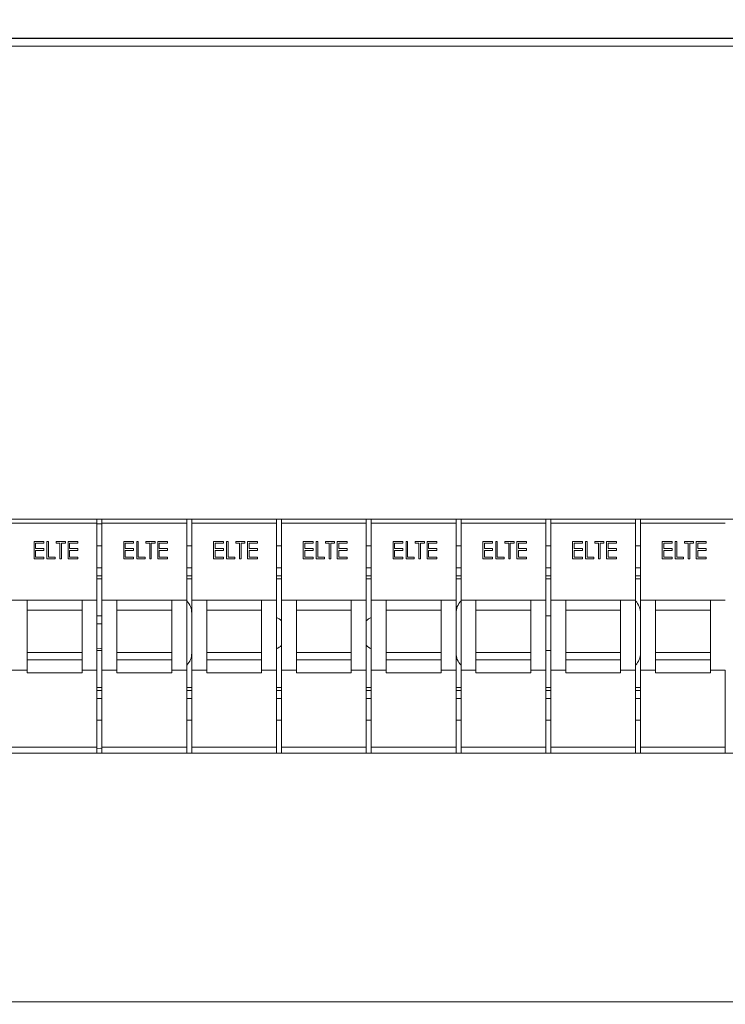
# Model space of a CAD drawing. Units: millimetres. Extents: x 63 to 6080, y 73 to 3057.
# Drawn here: x 2080 to 2221, y 1764 to 1962 of the extents above; entities that cross this region are included whole.
import ezdxf

# ---------------------------------------------------------------- set-up
doc = ezdxf.new("R2010")
doc.units = ezdxf.units.MM
doc.header["$LTSCALE"] = 2
doc.header["$PDSIZE"] = -1
doc.layers.add('Dimensions', color=7, linetype='Continuous')
doc.styles.get("Standard").update_dxf_attribs({"font": 'romans.shx', "width": 0.8})
doc.dimstyles.new('SLDDIMSTYLE2', dxfattribs={"dimscale": 10, "dimtxt": 2.5, "dimasz": 3.302, "dimexe": 1, "dimexo": 1, "dimgap": 0.926042, "dimtad": 1, "dimdec": 0, "dimrnd": 1e-09, "dimzin": 12, "dimdsep": 46, "dimtxsty": 'Standard', "dimcen": 2, "dimadec": 0, "dimazin": 3, "dimtfac": 1, "dimtdec": 0, "dimtmove": 0, "dimatfit": 0, "dimfxl": 1, "dimfrac": 2, "dimtolj": 1, "dimtzin": 12, "dimarcsym": 0})

# ---------------------------------------------------------------- blocks, each defined once
blk = doc.blocks.new('*D95')
at = {"layer": 'Defpoints', "color": 0, "transparency": 16777216}
for p in [(1845.74, 2043.64), (1845.74, 1838.35), (2345.74, 1838.35)]:
    blk.add_point(p, dxfattribs=at)
at = {"layer": 'Dimensions', "color": 0, "lineweight": -2, "transparency": 16777216}
for p, q in [((1845.74, 1848.35), (1845.74, 2053.64)), ((2345.74, 1848.35), (2345.74, 2053.64)), ((2312.72, 2043.64), (1878.76, 2043.64))]:
    blk.add_line(p, q, dxfattribs=at)
at = {"layer": 'Dimensions', "color": 0, "transparency": 16777216}
for points in [[(1878.76, 2049.14), (1878.76, 2038.13), (1845.74, 2043.64)], [(2312.72, 2049.14), (2312.72, 2038.13), (2345.74, 2043.64)]]:
    blk.add_solid(points, dxfattribs=at)
at = {"layer": 'Dimensions', "color": 0, "transparency": 16777216, "insert": (2095.74, 2065.4), "char_height": 25, "attachment_point": 5}
blk.add_mtext('\\A1;500', dxfattribs=at)
blk = doc.blocks.new('*D96')
at = {"layer": 'Defpoints', "color": 0, "transparency": 16777216}
for p in [(1798.24, 2097.48), (1798.24, 1958.35), (2393.24, 1958.35)]:
    blk.add_point(p, dxfattribs=at)
at = {"layer": 'Dimensions', "color": 0, "lineweight": -2, "transparency": 16777216}
for p, q in [((1798.24, 1968.35), (1798.24, 2107.48)), ((2393.24, 1968.35), (2393.24, 2107.48)), ((2360.22, 2097.48), (1831.26, 2097.48))]:
    blk.add_line(p, q, dxfattribs=at)
at = {"layer": 'Dimensions', "color": 0, "transparency": 16777216}
for points in [[(1831.26, 2102.99), (1831.26, 2091.98), (1798.24, 2097.48)], [(2360.22, 2102.99), (2360.22, 2091.98), (2393.24, 2097.48)]]:
    blk.add_solid(points, dxfattribs=at)
at = {"layer": 'Dimensions', "color": 0, "transparency": 16777216, "insert": (2095.74, 2119.24), "char_height": 25, "attachment_point": 5}
blk.add_mtext('\\A1;595', dxfattribs=at)

msp = doc.modelspace()

# ---------------------------------------------------------------- linework, layer by layer
at = {"color": 7, "linetype": 'Continuous', "lineweight": 18}
for p, q in [((1831.84, 1958.35), (2359.64, 1958.35)), ((1831.84, 1956.75), (2359.64, 1956.75)), ((2313.74, 1861.85), (1877.74, 1861.85)), ((2095.24, 1861.85), (2095.24, 1861.03)), ((2096.24, 1861.85), (2096.24, 1861.03)), ((2113.24, 1861.85), (2113.24, 1861.03)), ((2114.24, 1861.85), (2114.24, 1861.03)), ((2131.24, 1861.85), (2131.24, 1861.03)), ((2132.24, 1861.85), (2132.24, 1861.03)), ((2149.24, 1861.85), (2149.24, 1861.03)), ((2150.24, 1861.85), (2150.24, 1861.03)), ((2167.24, 1861.85), (2167.24, 1861.03)), ((2168.24, 1861.85), (2168.24, 1861.03)), ((2185.24, 1861.85), (2185.24, 1861.03)), ((2186.24, 1861.85), (2186.24, 1861.03)), ((2203.24, 1861.85), (2203.24, 1861.03)), ((2204.24, 1861.85), (2204.24, 1861.03)), ((2078.24, 1861.03), (2095.24, 1861.03)), ((2095.24, 1861.03), (2095.24, 1845.53)), ((2096.24, 1861.03), (2113.24, 1861.03)), ((2096.24, 1861.03), (2096.24, 1845.53)), ((2113.24, 1861.03), (2113.24, 1845.53)), ((2114.24, 1861.03), (2131.24, 1861.03)), ((2114.24, 1861.03), (2114.24, 1845.53)), ((2131.24, 1861.03), (2131.24, 1845.53)), ((2132.24, 1861.03), (2149.24, 1861.03)), ((2132.24, 1861.03), (2132.24, 1845.53)), ((2149.24, 1861.03), (2149.24, 1845.53)), ((2150.24, 1861.03), (2167.24, 1861.03)), ((2150.24, 1861.03), (2150.24, 1845.53)), ((2167.24, 1861.03), (2167.24, 1845.53)), ((2168.24, 1861.03), (2185.24, 1861.03)), ((2168.24, 1861.03), (2168.24, 1845.53)), ((2185.24, 1861.03), (2185.24, 1845.53)), ((2186.24, 1861.03), (2203.24, 1861.03)), ((2186.24, 1861.03), (2186.24, 1845.53)), ((2203.24, 1861.03), (2203.24, 1845.53)), ((2204.24, 1861.03), (2221.24, 1861.03)), ((2204.24, 1861.03), (2204.24, 1845.53)), ((2082.61, 1857.35), (2084.58, 1857.35)), ((2082.61, 1853.85), (2082.61, 1857.35)), ((2082.92, 1856.99), (2082.92, 1855.92)), ((2084.58, 1856.99), (2082.92, 1856.99)), ((2082.92, 1855.92), (2084.58, 1855.92)), ((2084.58, 1857.35), (2084.58, 1856.99)), ((2084.58, 1855.92), (2084.58, 1855.56)), ((2085.21, 1857.35), (2085.52, 1857.35)), ((2085.21, 1853.85), (2085.21, 1857.35)), ((2085.52, 1857.35), (2085.52, 1854.21)), ((2087.05, 1857.35), (2088.89, 1857.35)), ((2087.05, 1856.99), (2087.05, 1857.35)), ((2087.81, 1856.99), (2087.05, 1856.99)), ((2087.81, 1853.85), (2087.81, 1856.99)), ((2088.13, 1856.99), (2088.13, 1853.85)), ((2088.89, 1856.99), (2088.13, 1856.99)), ((2088.89, 1857.35), (2088.89, 1856.99)), ((2089.43, 1857.35), (2091.4, 1857.35)), ((2089.43, 1853.85), (2089.43, 1857.35)), ((2089.74, 1856.99), (2089.74, 1855.92)), ((2091.4, 1856.99), (2089.74, 1856.99)), ((2089.74, 1855.92), (2091.4, 1855.92)), ((2091.4, 1857.35), (2091.4, 1856.99)), ((2091.4, 1855.92), (2091.4, 1855.56)), ((2096.24, 1856.45), (2095.24, 1856.45)), ((2100.61, 1857.35), (2102.58, 1857.35)), ((2100.61, 1853.85), (2100.61, 1857.35)), ((2100.92, 1856.99), (2100.92, 1855.92)), ((2102.58, 1856.99), (2100.92, 1856.99)), ((2100.92, 1855.92), (2102.58, 1855.92)), ((2102.58, 1857.35), (2102.58, 1856.99)), ((2102.58, 1855.92), (2102.58, 1855.56)), ((2103.21, 1857.35), (2103.52, 1857.35)), ((2103.21, 1853.85), (2103.21, 1857.35)), ((2103.52, 1857.35), (2103.52, 1854.21)), ((2105.05, 1857.35), (2106.89, 1857.35)), ((2105.05, 1856.99), (2105.05, 1857.35)), ((2105.81, 1856.99), (2105.05, 1856.99)), ((2105.81, 1853.85), (2105.81, 1856.99)), ((2106.13, 1856.99), (2106.13, 1853.85)), ((2106.89, 1856.99), (2106.13, 1856.99)), ((2106.89, 1857.35), (2106.89, 1856.99)), ((2107.43, 1857.35), (2109.4, 1857.35)), ((2107.43, 1853.85), (2107.43, 1857.35)), ((2107.74, 1856.99), (2107.74, 1855.92)), ((2109.4, 1856.99), (2107.74, 1856.99)), ((2107.74, 1855.92), (2109.4, 1855.92)), ((2109.4, 1857.35), (2109.4, 1856.99)), ((2109.4, 1855.92), (2109.4, 1855.56)), ((2114.24, 1856.45), (2113.24, 1856.45)), ((2118.61, 1857.35), (2120.58, 1857.35)), ((2118.61, 1853.85), (2118.61, 1857.35)), ((2118.92, 1856.99), (2118.92, 1855.92)), ((2120.58, 1856.99), (2118.92, 1856.99)), ((2118.92, 1855.92), (2120.58, 1855.92)), ((2120.58, 1857.35), (2120.58, 1856.99)), ((2120.58, 1855.92), (2120.58, 1855.56)), ((2121.21, 1857.35), (2121.52, 1857.35)), ((2121.21, 1853.85), (2121.21, 1857.35)), ((2121.52, 1857.35), (2121.52, 1854.21)), ((2123.05, 1857.35), (2124.89, 1857.35)), ((2123.05, 1856.99), (2123.05, 1857.35)), ((2123.81, 1856.99), (2123.05, 1856.99)), ((2123.81, 1853.85), (2123.81, 1856.99)), ((2124.13, 1856.99), (2124.13, 1853.85)), ((2124.89, 1856.99), (2124.13, 1856.99)), ((2124.89, 1857.35), (2124.89, 1856.99)), ((2125.43, 1857.35), (2127.4, 1857.35)), ((2125.43, 1853.85), (2125.43, 1857.35)), ((2125.74, 1856.99), (2125.74, 1855.92)), ((2127.4, 1856.99), (2125.74, 1856.99)), ((2125.74, 1855.92), (2127.4, 1855.92)), ((2127.4, 1857.35), (2127.4, 1856.99)), ((2127.4, 1855.92), (2127.4, 1855.56)), ((2132.24, 1856.45), (2131.24, 1856.45)), ((2136.61, 1857.35), (2138.58, 1857.35)), ((2136.61, 1853.85), (2136.61, 1857.35)), ((2136.92, 1856.99), (2136.92, 1855.92)), ((2138.58, 1856.99), (2136.92, 1856.99)), ((2136.92, 1855.92), (2138.58, 1855.92)), ((2138.58, 1857.35), (2138.58, 1856.99)), ((2138.58, 1855.92), (2138.58, 1855.56)), ((2139.21, 1857.35), (2139.52, 1857.35)), ((2139.21, 1853.85), (2139.21, 1857.35)), ((2139.52, 1857.35), (2139.52, 1854.21)), ((2141.05, 1857.35), (2142.89, 1857.35)), ((2141.05, 1856.99), (2141.05, 1857.35)), ((2141.81, 1856.99), (2141.05, 1856.99)), ((2141.81, 1853.85), (2141.81, 1856.99)), ((2142.13, 1856.99), (2142.13, 1853.85)), ((2142.89, 1856.99), (2142.13, 1856.99)), ((2142.89, 1857.35), (2142.89, 1856.99)), ((2143.43, 1857.35), (2145.4, 1857.35)), ((2143.43, 1853.85), (2143.43, 1857.35)), ((2143.74, 1856.99), (2143.74, 1855.92)), ((2145.4, 1856.99), (2143.74, 1856.99)), ((2143.74, 1855.92), (2145.4, 1855.92)), ((2145.4, 1857.35), (2145.4, 1856.99)), ((2145.4, 1855.92), (2145.4, 1855.56)), ((2150.24, 1856.45), (2149.24, 1856.45)), ((2154.61, 1857.35), (2156.58, 1857.35)), ((2154.61, 1853.85), (2154.61, 1857.35)), ((2154.92, 1856.99), (2154.92, 1855.92)), ((2156.58, 1856.99), (2154.92, 1856.99)), ((2154.92, 1855.92), (2156.58, 1855.92)), ((2156.58, 1857.35), (2156.58, 1856.99)), ((2156.58, 1855.92), (2156.58, 1855.56)), ((2157.21, 1857.35), (2157.52, 1857.35)), ((2157.21, 1853.85), (2157.21, 1857.35)), ((2157.52, 1857.35), (2157.52, 1854.21)), ((2159.05, 1857.35), (2160.89, 1857.35)), ((2159.05, 1856.99), (2159.05, 1857.35)), ((2159.81, 1856.99), (2159.05, 1856.99)), ((2159.81, 1853.85), (2159.81, 1856.99)), ((2160.13, 1856.99), (2160.13, 1853.85)), ((2160.89, 1856.99), (2160.13, 1856.99)), ((2160.89, 1857.35), (2160.89, 1856.99)), ((2161.43, 1857.35), (2163.4, 1857.35)), ((2161.43, 1853.85), (2161.43, 1857.35)), ((2161.74, 1856.99), (2161.74, 1855.92)), ((2163.4, 1856.99), (2161.74, 1856.99)), ((2161.74, 1855.92), (2163.4, 1855.92)), ((2163.4, 1857.35), (2163.4, 1856.99)), ((2163.4, 1855.92), (2163.4, 1855.56)), ((2168.24, 1856.45), (2167.24, 1856.45)), ((2172.61, 1857.35), (2174.58, 1857.35)), ((2172.61, 1853.85), (2172.61, 1857.35)), ((2172.92, 1856.99), (2172.92, 1855.92)), ((2174.58, 1856.99), (2172.92, 1856.99)), ((2172.92, 1855.92), (2174.58, 1855.92)), ((2174.58, 1857.35), (2174.58, 1856.99)), ((2174.58, 1855.92), (2174.58, 1855.56)), ((2175.21, 1857.35), (2175.52, 1857.35)), ((2175.21, 1853.85), (2175.21, 1857.35)), ((2175.52, 1857.35), (2175.52, 1854.21)), ((2177.05, 1857.35), (2178.89, 1857.35)), ((2177.05, 1856.99), (2177.05, 1857.35)), ((2177.81, 1856.99), (2177.05, 1856.99)), ((2177.81, 1853.85), (2177.81, 1856.99)), ((2178.13, 1856.99), (2178.13, 1853.85)), ((2178.89, 1856.99), (2178.13, 1856.99)), ((2178.89, 1857.35), (2178.89, 1856.99)), ((2179.43, 1857.35), (2181.4, 1857.35)), ((2179.43, 1853.85), (2179.43, 1857.35)), ((2179.74, 1856.99), (2179.74, 1855.92)), ((2181.4, 1856.99), (2179.74, 1856.99)), ((2179.74, 1855.92), (2181.4, 1855.92)), ((2181.4, 1857.35), (2181.4, 1856.99)), ((2181.4, 1855.92), (2181.4, 1855.56)), ((2186.24, 1856.45), (2185.24, 1856.45)), ((2190.61, 1857.35), (2192.58, 1857.35)), ((2190.61, 1853.85), (2190.61, 1857.35)), ((2190.92, 1856.99), (2190.92, 1855.92)), ((2192.58, 1856.99), (2190.92, 1856.99)), ((2190.92, 1855.92), (2192.58, 1855.92)), ((2192.58, 1857.35), (2192.58, 1856.99)), ((2192.58, 1855.92), (2192.58, 1855.56)), ((2193.21, 1857.35), (2193.52, 1857.35)), ((2193.21, 1853.85), (2193.21, 1857.35)), ((2193.52, 1857.35), (2193.52, 1854.21)), ((2195.05, 1857.35), (2196.89, 1857.35)), ((2195.05, 1856.99), (2195.05, 1857.35)), ((2195.81, 1856.99), (2195.05, 1856.99)), ((2195.81, 1853.85), (2195.81, 1856.99)), ((2196.13, 1856.99), (2196.13, 1853.85)), ((2196.89, 1856.99), (2196.13, 1856.99)), ((2196.89, 1857.35), (2196.89, 1856.99)), ((2197.43, 1857.35), (2199.4, 1857.35)), ((2197.43, 1853.85), (2197.43, 1857.35)), ((2197.74, 1856.99), (2197.74, 1855.92)), ((2199.4, 1856.99), (2197.74, 1856.99)), ((2197.74, 1855.92), (2199.4, 1855.92)), ((2199.4, 1857.35), (2199.4, 1856.99)), ((2199.4, 1855.92), (2199.4, 1855.56)), ((2204.24, 1856.45), (2203.24, 1856.45)), ((2208.61, 1857.35), (2210.58, 1857.35)), ((2208.61, 1853.85), (2208.61, 1857.35)), ((2208.92, 1856.99), (2208.92, 1855.92)), ((2210.58, 1856.99), (2208.92, 1856.99)), ((2208.92, 1855.92), (2210.58, 1855.92)), ((2210.58, 1857.35), (2210.58, 1856.99)), ((2210.58, 1855.92), (2210.58, 1855.56)), ((2211.21, 1857.35), (2211.52, 1857.35)), ((2211.21, 1853.85), (2211.21, 1857.35)), ((2211.52, 1857.35), (2211.52, 1854.21)), ((2213.05, 1857.35), (2214.89, 1857.35)), ((2213.05, 1856.99), (2213.05, 1857.35)), ((2213.81, 1856.99), (2213.05, 1856.99)), ((2213.81, 1853.85), (2213.81, 1856.99)), ((2214.13, 1856.99), (2214.13, 1853.85)), ((2214.89, 1856.99), (2214.13, 1856.99)), ((2214.89, 1857.35), (2214.89, 1856.99)), ((2215.43, 1857.35), (2217.4, 1857.35)), ((2215.43, 1853.85), (2215.43, 1857.35)), ((2215.74, 1856.99), (2215.74, 1855.92)), ((2217.4, 1856.99), (2215.74, 1856.99)), ((2215.74, 1855.92), (2217.4, 1855.92)), ((2217.4, 1857.35), (2217.4, 1856.99)), ((2217.4, 1855.92), (2217.4, 1855.56)), ((2084.58, 1853.85), (2082.61, 1853.85)), ((2082.92, 1855.56), (2082.92, 1854.21)), ((2084.58, 1855.56), (2082.92, 1855.56)), ((2082.92, 1854.21), (2084.58, 1854.21)), ((2084.58, 1854.21), (2084.58, 1853.85)), ((2086.87, 1853.85), (2085.21, 1853.85)), ((2085.52, 1854.21), (2086.87, 1854.21)), ((2086.87, 1854.21), (2086.87, 1853.85)), ((2088.13, 1853.85), (2087.81, 1853.85)), ((2091.4, 1853.85), (2089.43, 1853.85)), ((2089.74, 1855.56), (2089.74, 1854.21)), ((2091.4, 1855.56), (2089.74, 1855.56)), ((2089.74, 1854.21), (2091.4, 1854.21)), ((2091.4, 1854.21), (2091.4, 1853.85)), ((2102.58, 1853.85), (2100.61, 1853.85)), ((2100.92, 1855.56), (2100.92, 1854.21)), ((2102.58, 1855.56), (2100.92, 1855.56)), ((2100.92, 1854.21), (2102.58, 1854.21)), ((2102.58, 1854.21), (2102.58, 1853.85)), ((2104.87, 1853.85), (2103.21, 1853.85)), ((2103.52, 1854.21), (2104.87, 1854.21)), ((2104.87, 1854.21), (2104.87, 1853.85)), ((2106.13, 1853.85), (2105.81, 1853.85)), ((2109.4, 1853.85), (2107.43, 1853.85)), ((2107.74, 1855.56), (2107.74, 1854.21)), ((2109.4, 1855.56), (2107.74, 1855.56)), ((2107.74, 1854.21), (2109.4, 1854.21)), ((2109.4, 1854.21), (2109.4, 1853.85)), ((2120.58, 1853.85), (2118.61, 1853.85)), ((2118.92, 1855.56), (2118.92, 1854.21)), ((2120.58, 1855.56), (2118.92, 1855.56)), ((2118.92, 1854.21), (2120.58, 1854.21)), ((2120.58, 1854.21), (2120.58, 1853.85)), ((2122.87, 1853.85), (2121.21, 1853.85)), ((2121.52, 1854.21), (2122.87, 1854.21)), ((2122.87, 1854.21), (2122.87, 1853.85)), ((2124.13, 1853.85), (2123.81, 1853.85)), ((2127.4, 1853.85), (2125.43, 1853.85)), ((2125.74, 1855.56), (2125.74, 1854.21)), ((2127.4, 1855.56), (2125.74, 1855.56)), ((2125.74, 1854.21), (2127.4, 1854.21)), ((2127.4, 1854.21), (2127.4, 1853.85)), ((2138.58, 1853.85), (2136.61, 1853.85)), ((2136.92, 1855.56), (2136.92, 1854.21)), ((2138.58, 1855.56), (2136.92, 1855.56)), ((2136.92, 1854.21), (2138.58, 1854.21)), ((2138.58, 1854.21), (2138.58, 1853.85)), ((2140.87, 1853.85), (2139.21, 1853.85)), ((2139.52, 1854.21), (2140.87, 1854.21)), ((2140.87, 1854.21), (2140.87, 1853.85)), ((2142.13, 1853.85), (2141.81, 1853.85)), ((2145.4, 1853.85), (2143.43, 1853.85)), ((2143.74, 1855.56), (2143.74, 1854.21)), ((2145.4, 1855.56), (2143.74, 1855.56)), ((2143.74, 1854.21), (2145.4, 1854.21)), ((2145.4, 1854.21), (2145.4, 1853.85)), ((2156.58, 1853.85), (2154.61, 1853.85)), ((2154.92, 1855.56), (2154.92, 1854.21)), ((2156.58, 1855.56), (2154.92, 1855.56)), ((2154.92, 1854.21), (2156.58, 1854.21)), ((2156.58, 1854.21), (2156.58, 1853.85)), ((2158.87, 1853.85), (2157.21, 1853.85)), ((2157.52, 1854.21), (2158.87, 1854.21)), ((2158.87, 1854.21), (2158.87, 1853.85)), ((2160.13, 1853.85), (2159.81, 1853.85)), ((2163.4, 1853.85), (2161.43, 1853.85)), ((2161.74, 1855.56), (2161.74, 1854.21)), ((2163.4, 1855.56), (2161.74, 1855.56)), ((2161.74, 1854.21), (2163.4, 1854.21)), ((2163.4, 1854.21), (2163.4, 1853.85)), ((2174.58, 1853.85), (2172.61, 1853.85)), ((2172.92, 1855.56), (2172.92, 1854.21)), ((2174.58, 1855.56), (2172.92, 1855.56)), ((2172.92, 1854.21), (2174.58, 1854.21)), ((2174.58, 1854.21), (2174.58, 1853.85)), ((2176.87, 1853.85), (2175.21, 1853.85)), ((2175.52, 1854.21), (2176.87, 1854.21)), ((2176.87, 1854.21), (2176.87, 1853.85)), ((2178.13, 1853.85), (2177.81, 1853.85)), ((2181.4, 1853.85), (2179.43, 1853.85)), ((2179.74, 1855.56), (2179.74, 1854.21)), ((2181.4, 1855.56), (2179.74, 1855.56)), ((2179.74, 1854.21), (2181.4, 1854.21)), ((2181.4, 1854.21), (2181.4, 1853.85)), ((2192.58, 1853.85), (2190.61, 1853.85)), ((2190.92, 1855.56), (2190.92, 1854.21)), ((2192.58, 1855.56), (2190.92, 1855.56)), ((2190.92, 1854.21), (2192.58, 1854.21)), ((2192.58, 1854.21), (2192.58, 1853.85)), ((2194.87, 1853.85), (2193.21, 1853.85)), ((2193.52, 1854.21), (2194.87, 1854.21)), ((2194.87, 1854.21), (2194.87, 1853.85)), ((2196.13, 1853.85), (2195.81, 1853.85)), ((2199.4, 1853.85), (2197.43, 1853.85)), ((2197.74, 1855.56), (2197.74, 1854.21)), ((2199.4, 1855.56), (2197.74, 1855.56)), ((2197.74, 1854.21), (2199.4, 1854.21)), ((2199.4, 1854.21), (2199.4, 1853.85)), ((2210.58, 1853.85), (2208.61, 1853.85)), ((2208.92, 1855.56), (2208.92, 1854.21)), ((2210.58, 1855.56), (2208.92, 1855.56)), ((2208.92, 1854.21), (2210.58, 1854.21)), ((2210.58, 1854.21), (2210.58, 1853.85)), ((2212.87, 1853.85), (2211.21, 1853.85)), ((2211.52, 1854.21), (2212.87, 1854.21)), ((2212.87, 1854.21), (2212.87, 1853.85)), ((2214.13, 1853.85), (2213.81, 1853.85)), ((2217.4, 1853.85), (2215.43, 1853.85)), ((2215.74, 1855.56), (2215.74, 1854.21)), ((2217.4, 1855.56), (2215.74, 1855.56)), ((2215.74, 1854.21), (2217.4, 1854.21)), ((2217.4, 1854.21), (2217.4, 1853.85)), ((2096.24, 1850.45), (2095.24, 1850.45)), ((2114.24, 1850.45), (2113.24, 1850.45)), ((2132.24, 1850.45), (2131.24, 1850.45)), ((2150.24, 1850.45), (2149.24, 1850.45)), ((2168.24, 1850.45), (2167.24, 1850.45)), ((2186.24, 1850.45), (2185.24, 1850.45)), ((2204.24, 1850.45), (2203.24, 1850.45)), ((2078.24, 1845.53), (2081.24, 1845.53)), ((2081.24, 1835.03), (2081.24, 1845.53)), ((2081.24, 1845.53), (2092.24, 1845.53)), ((2092.24, 1845.53), (2095.24, 1845.53)), ((2092.24, 1835.03), (2092.24, 1845.53)), ((2095.24, 1831.53), (2095.24, 1845.53)), ((2096.24, 1831.53), (2096.24, 1845.53)), ((2096.24, 1845.53), (2099.24, 1845.53)), ((2099.24, 1835.03), (2099.24, 1845.53)), ((2099.24, 1845.53), (2110.24, 1845.53)), ((2110.24, 1845.53), (2113.24, 1845.53)), ((2110.24, 1835.03), (2110.24, 1845.53)), ((2113.24, 1831.53), (2113.24, 1845.53)), ((2114.24, 1831.53), (2114.24, 1845.53)), ((2114.24, 1845.53), (2117.24, 1845.53)), ((2117.24, 1835.03), (2117.24, 1845.53)), ((2117.24, 1845.53), (2128.24, 1845.53)), ((2128.24, 1845.53), (2131.24, 1845.53)), ((2128.24, 1835.03), (2128.24, 1845.53)), ((2131.24, 1831.53), (2131.24, 1845.53)), ((2132.24, 1831.53), (2132.24, 1845.53)), ((2132.24, 1845.53), (2135.24, 1845.53)), ((2135.24, 1835.03), (2135.24, 1845.53)), ((2135.24, 1845.53), (2146.24, 1845.53)), ((2146.24, 1845.53), (2149.24, 1845.53)), ((2146.24, 1835.03), (2146.24, 1845.53)), ((2149.24, 1831.53), (2149.24, 1845.53)), ((2150.24, 1831.53), (2150.24, 1845.53)), ((2150.24, 1845.53), (2153.24, 1845.53)), ((2153.24, 1835.03), (2153.24, 1845.53)), ((2153.24, 1845.53), (2164.24, 1845.53)), ((2164.24, 1845.53), (2167.24, 1845.53)), ((2164.24, 1835.03), (2164.24, 1845.53)), ((2167.24, 1831.53), (2167.24, 1845.53)), ((2168.24, 1831.53), (2168.24, 1845.53)), ((2168.24, 1845.53), (2171.24, 1845.53)), ((2171.24, 1835.03), (2171.24, 1845.53)), ((2171.24, 1845.53), (2182.24, 1845.53)), ((2182.24, 1845.53), (2185.24, 1845.53)), ((2182.24, 1835.03), (2182.24, 1845.53)), ((2185.24, 1831.53), (2185.24, 1845.53)), ((2186.24, 1831.53), (2186.24, 1845.53)), ((2186.24, 1845.53), (2189.24, 1845.53)), ((2189.24, 1835.03), (2189.24, 1845.53)), ((2189.24, 1845.53), (2200.24, 1845.53)), ((2200.24, 1845.53), (2203.24, 1845.53)), ((2200.24, 1835.03), (2200.24, 1845.53)), ((2203.24, 1831.53), (2203.24, 1845.53)), ((2204.24, 1831.53), (2204.24, 1845.53)), ((2204.24, 1845.53), (2207.24, 1845.53)), ((2207.24, 1835.03), (2207.24, 1845.53)), ((2207.24, 1845.53), (2218.24, 1845.53)), ((2218.24, 1845.53), (2221.24, 1845.53)), ((2218.24, 1835.03), (2218.24, 1845.53)), ((2092.24, 1843.53), (2081.24, 1843.53)), ((2096.24, 1842.45), (2095.24, 1842.45)), ((2110.24, 1843.53), (2099.24, 1843.53)), ((2128.24, 1843.53), (2117.24, 1843.53)), ((2146.24, 1843.53), (2135.24, 1843.53)), ((2164.24, 1843.53), (2153.24, 1843.53)), ((2182.24, 1843.53), (2171.24, 1843.53)), ((2186.24, 1842.45), (2185.24, 1842.45)), ((2200.24, 1843.53), (2189.24, 1843.53)), ((2218.24, 1843.53), (2207.24, 1843.53)), ((2081.24, 1835.03), (2092.24, 1835.03)), ((2081.24, 1833.57), (2081.24, 1835.03)), ((2092.24, 1833.57), (2092.24, 1835.03)), ((2095.24, 1835.45), (2096.24, 1835.45)), ((2099.24, 1835.03), (2110.24, 1835.03)), ((2099.24, 1833.57), (2099.24, 1835.03)), ((2110.24, 1833.57), (2110.24, 1835.03)), ((2117.24, 1835.03), (2128.24, 1835.03)), ((2117.24, 1833.57), (2117.24, 1835.03)), ((2128.24, 1833.57), (2128.24, 1835.03)), ((2135.24, 1835.03), (2146.24, 1835.03)), ((2135.24, 1833.57), (2135.24, 1835.03)), ((2146.24, 1833.57), (2146.24, 1835.03)), ((2153.24, 1835.03), (2164.24, 1835.03)), ((2153.24, 1833.57), (2153.24, 1835.03)), ((2164.24, 1833.57), (2164.24, 1835.03)), ((2171.24, 1835.03), (2182.24, 1835.03)), ((2171.24, 1833.57), (2171.24, 1835.03)), ((2182.24, 1833.57), (2182.24, 1835.03)), ((2185.24, 1835.45), (2186.24, 1835.45)), ((2189.24, 1835.03), (2200.24, 1835.03)), ((2189.24, 1833.57), (2189.24, 1835.03)), ((2200.24, 1833.57), (2200.24, 1835.03)), ((2207.24, 1835.03), (2218.24, 1835.03)), ((2207.24, 1833.57), (2207.24, 1835.03)), ((2218.24, 1833.57), (2218.24, 1835.03)), ((2081.24, 1830.96), (2081.24, 1833.57)), ((2081.24, 1833.57), (2092.24, 1833.57)), ((2092.24, 1830.96), (2092.24, 1833.57)), ((2099.24, 1830.96), (2099.24, 1833.57)), ((2099.24, 1833.57), (2110.24, 1833.57)), ((2110.24, 1830.96), (2110.24, 1833.57)), ((2117.24, 1830.96), (2117.24, 1833.57)), ((2117.24, 1833.57), (2128.24, 1833.57)), ((2128.24, 1830.96), (2128.24, 1833.57)), ((2135.24, 1830.96), (2135.24, 1833.57)), ((2135.24, 1833.57), (2146.24, 1833.57)), ((2146.24, 1830.96), (2146.24, 1833.57)), ((2153.24, 1830.96), (2153.24, 1833.57)), ((2153.24, 1833.57), (2164.24, 1833.57)), ((2164.24, 1830.96), (2164.24, 1833.57)), ((2171.24, 1830.96), (2171.24, 1833.57)), ((2171.24, 1833.57), (2182.24, 1833.57)), ((2182.24, 1830.96), (2182.24, 1833.57)), ((2189.24, 1830.96), (2189.24, 1833.57)), ((2189.24, 1833.57), (2200.24, 1833.57)), ((2200.24, 1830.96), (2200.24, 1833.57)), ((2207.24, 1830.96), (2207.24, 1833.57)), ((2207.24, 1833.57), (2218.24, 1833.57)), ((2218.24, 1830.96), (2218.24, 1833.57)), ((2078.24, 1831.53), (2081.24, 1831.53)), ((2081.24, 1830.96), (2092.24, 1830.96)), ((2092.24, 1831.53), (2095.24, 1831.53)), ((2095.24, 1831.53), (2095.24, 1816.03)), ((2096.24, 1831.53), (2099.24, 1831.53)), ((2096.24, 1831.53), (2096.24, 1816.03)), ((2099.24, 1830.96), (2110.24, 1830.96)), ((2110.24, 1831.53), (2113.24, 1831.53)), ((2113.24, 1831.53), (2113.24, 1816.03)), ((2114.24, 1831.53), (2117.24, 1831.53)), ((2114.24, 1831.53), (2114.24, 1816.03)), ((2117.24, 1830.96), (2128.24, 1830.96)), ((2128.24, 1831.53), (2131.24, 1831.53)), ((2131.24, 1831.53), (2131.24, 1816.03)), ((2132.24, 1831.53), (2135.24, 1831.53)), ((2132.24, 1831.53), (2132.24, 1816.03)), ((2135.24, 1830.96), (2146.24, 1830.96)), ((2146.24, 1831.53), (2149.24, 1831.53)), ((2149.24, 1831.53), (2149.24, 1816.03)), ((2150.24, 1831.53), (2153.24, 1831.53)), ((2150.24, 1831.53), (2150.24, 1816.03)), ((2153.24, 1830.96), (2164.24, 1830.96)), ((2164.24, 1831.53), (2167.24, 1831.53)), ((2167.24, 1831.53), (2167.24, 1816.03)), ((2168.24, 1831.53), (2171.24, 1831.53)), ((2168.24, 1831.53), (2168.24, 1816.03)), ((2171.24, 1830.96), (2182.24, 1830.96)), ((2182.24, 1831.53), (2185.24, 1831.53)), ((2185.24, 1831.53), (2185.24, 1816.03)), ((2186.24, 1831.53), (2189.24, 1831.53)), ((2186.24, 1831.53), (2186.24, 1816.03)), ((2189.24, 1830.96), (2200.24, 1830.96)), ((2200.24, 1831.53), (2203.24, 1831.53)), ((2203.24, 1831.53), (2203.24, 1816.03)), ((2204.24, 1831.53), (2207.24, 1831.53)), ((2204.24, 1831.53), (2204.24, 1816.03)), ((2207.24, 1830.96), (2218.24, 1830.96)), ((2218.24, 1831.53), (2221.24, 1831.53)), ((2221.24, 1831.53), (2221.24, 1816.03)), ((2095.24, 1827.45), (2096.24, 1827.45)), ((2113.24, 1827.45), (2114.24, 1827.45)), ((2131.24, 1827.45), (2132.24, 1827.45)), ((2149.24, 1827.45), (2150.24, 1827.45)), ((2167.24, 1827.45), (2168.24, 1827.45)), ((2185.24, 1827.45), (2186.24, 1827.45)), ((2203.24, 1827.45), (2204.24, 1827.45)), ((2096.24, 1821.45), (2095.24, 1821.45)), ((2114.24, 1821.45), (2113.24, 1821.45)), ((2132.24, 1821.45), (2131.24, 1821.45)), ((2150.24, 1821.45), (2149.24, 1821.45)), ((2168.24, 1821.45), (2167.24, 1821.45)), ((2186.24, 1821.45), (2185.24, 1821.45)), ((2204.24, 1821.45), (2203.24, 1821.45)), ((1877.74, 1814.85), (2313.74, 1814.85)), ((2078.24, 1816.03), (2095.24, 1816.03)), ((2095.24, 1816.03), (2095.24, 1814.85)), ((2096.24, 1816.03), (2113.24, 1816.03)), ((2096.24, 1816.03), (2096.24, 1814.85)), ((2113.24, 1816.03), (2113.24, 1814.85)), ((2114.24, 1816.03), (2131.24, 1816.03)), ((2114.24, 1816.03), (2114.24, 1814.85)), ((2131.24, 1816.03), (2131.24, 1814.85)), ((2132.24, 1816.03), (2149.24, 1816.03)), ((2132.24, 1816.03), (2132.24, 1814.85)), ((2149.24, 1816.03), (2149.24, 1814.85)), ((2150.24, 1816.03), (2167.24, 1816.03)), ((2150.24, 1816.03), (2150.24, 1814.85)), ((2167.24, 1816.03), (2167.24, 1814.85)), ((2168.24, 1816.03), (2185.24, 1816.03)), ((2168.24, 1816.03), (2168.24, 1814.85)), ((2185.24, 1816.03), (2185.24, 1814.85)), ((2186.24, 1816.03), (2203.24, 1816.03)), ((2186.24, 1816.03), (2186.24, 1814.85)), ((2203.24, 1816.03), (2203.24, 1814.85)), ((2204.24, 1816.03), (2221.24, 1816.03)), ((2204.24, 1816.03), (2204.24, 1814.85)), ((2221.24, 1816.03), (2221.24, 1814.85)), ((2359.64, 1764.95), (1831.84, 1764.95))]:
    msp.add_line(p, q, dxfattribs=at)
at = {"color": 8, "linetype": 'Continuous', "lineweight": 18}
for p, q in [((2095.24, 1852.05), (2096.24, 1852.05)), ((2113.24, 1852.05), (2114.24, 1852.05)), ((2131.24, 1852.05), (2132.24, 1852.05)), ((2149.24, 1852.05), (2150.24, 1852.05)), ((2167.24, 1852.05), (2168.24, 1852.05)), ((2185.24, 1852.05), (2186.24, 1852.05)), ((2203.24, 1852.05), (2204.24, 1852.05)), ((2095.24, 1849.85), (2096.24, 1849.85)), ((2113.24, 1849.85), (2114.24, 1849.85)), ((2131.24, 1849.85), (2132.24, 1849.85)), ((2149.24, 1849.85), (2150.24, 1849.85)), ((2167.24, 1849.85), (2168.24, 1849.85)), ((2185.24, 1849.85), (2186.24, 1849.85)), ((2203.24, 1849.85), (2204.24, 1849.85)), ((2096.24, 1828.05), (2095.24, 1828.05)), ((2114.24, 1828.05), (2113.24, 1828.05)), ((2132.24, 1828.05), (2131.24, 1828.05)), ((2150.24, 1828.05), (2149.24, 1828.05)), ((2168.24, 1828.05), (2167.24, 1828.05)), ((2186.24, 1828.05), (2185.24, 1828.05)), ((2204.24, 1828.05), (2203.24, 1828.05)), ((2096.24, 1825.85), (2095.24, 1825.85)), ((2114.24, 1825.85), (2113.24, 1825.85)), ((2132.24, 1825.85), (2131.24, 1825.85)), ((2150.24, 1825.85), (2149.24, 1825.85)), ((2168.24, 1825.85), (2167.24, 1825.85)), ((2186.24, 1825.85), (2185.24, 1825.85)), ((2204.24, 1825.85), (2203.24, 1825.85))]:
    msp.add_line(p, q, dxfattribs=at)
at = {"color": 7, "linetype": 'Continuous', "lineweight": 18, "flags": 128}
for points in [[(2095.24, 1860.9), (2095.93, 1860.86), (2096.24, 1860.9)], [(2096.24, 1840.8), (2095.93, 1840.84), (2095.24, 1840.8)], [(2095.24, 1835.9), (2095.93, 1835.86), (2096.24, 1835.9)], [(2096.24, 1815.8), (2095.93, 1815.84), (2095.24, 1815.8)]]:
    msp.add_lwpolyline(points, dxfattribs=at)
at = {"color": 7, "linetype": 'Continuous', "lineweight": 18}
for centre, start, end in [((2110.74, 1842.95), 0, 44.4153), ((2170.74, 1842.95), 135.5847, 180), ((2200.74, 1842.95), 0, 44.4153), ((2129.74, 1838.95), 44.4153, 64.6231), ((2151.74, 1838.95), 115.3769, 135.5847), ((2129.74, 1838.95), 295.3769, 315.5847), ((2151.74, 1838.95), 224.4153, 244.6231), ((2110.74, 1834.95), 315.5847, 360), ((2170.74, 1834.95), 180, 224.4153), ((2200.74, 1834.95), 315.5847, 0)]:
    msp.add_arc(centre, 3.5, start, end, dxfattribs=at)
at = {"layer": 'Dimensions'}
msp.add_lwpolyline([(1798.24, 1568.35), (1798.24, 1958.35), (2393.24, 1958.35), (2393.24, 1568.35), (1798.24, 1568.35)], dxfattribs=at)

# ---------------------------------------------------------------- dimensions: what is measured, and where the dimension line sits
for base, p1, p2, picture, middle in [((1798.24, 2097.48), (2393.24, 1958.35), (1798.24, 1958.35), '*D96', (2095.74, 2119.24)), ((1845.74, 2043.64), (2345.74, 1838.35), (1845.74, 1838.35), '*D95', (2095.74, 2065.4))]:
    dim = msp.add_linear_dim(base=base, p1=p1, p2=p2, dimstyle='SLDDIMSTYLE2', dxfattribs=at)
    dim.commit()
    dim.dimension.update_dxf_attribs({"geometry": picture, "text_midpoint": middle})

doc.saveas('drawing.dxf')
